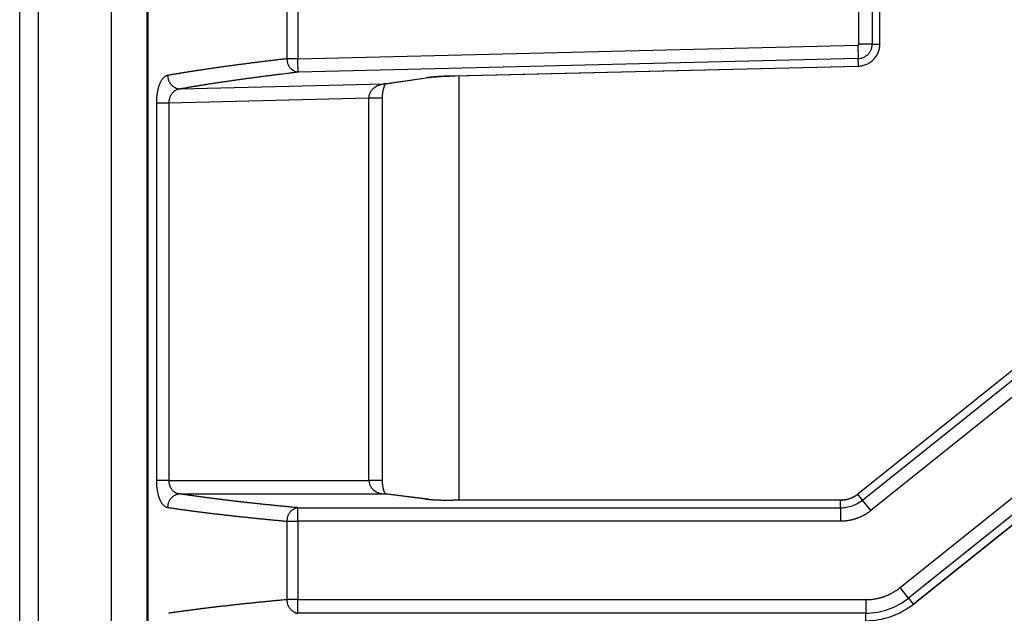
# Model space of a CAD drawing. Units: millimetres. Extents: x 0 to 593, y 0 to 422.
# Drawn here: x 0 to 55, y 204 to 236 of the extents above; entities that cross this region are included whole.
import ezdxf

# ---------------------------------------------------------------- set-up
doc = ezdxf.new("R2010")
doc.units = ezdxf.units.MM
doc.layers.get('0').update_dxf_attribs({"true_color": 0x57e0c6})

msp = doc.modelspace()

# ---------------------------------------------------------------- linework, layer by layer
for points in [[(0.005, 164.836), (0.005, 415.373)], [(1.031, 415.373), (1.031, 164.836)], [(5.106, 179.659), (5.106, 404.582)], [(7.058, 404.582), (7.058, 179.659)], [(7.089, 404.584), (7.089, 179.658)], [(7.144, 179.659), (7.144, 404.582)], [(14.841, 238.63), (14.841, 234.298)], [(15.439, 238.63), (15.439, 234.298)], [(46.579, 235.108), (46.579, 237.82)], [(47.328, 237.82), (47.328, 235.108)], [(47.747, 235.108), (47.747, 237.82)], [(47.749, 235.108), (47.749, 237.82)], [(78.907, 236.05), (46.524, 210.144)], [(78.908, 236.049), (46.526, 210.143)], [(46.788, 209.815), (79.17, 235.721)], [(15.439, 234.298), (46.53, 235.057)], [(46.53, 235.057), (46.555, 235.065), (46.573, 235.083), (46.579, 235.108)], [(46.53, 235.057), (46.548, 234.309)], [(46.548, 234.309), (46.589, 234.311), (46.628, 234.315), (46.668, 234.321), (46.706, 234.329), (46.744, 234.339), (46.781, 234.35), (46.817, 234.363), (46.853, 234.378), (46.887, 234.394), (46.921, 234.412), (46.954, 234.432), (46.985, 234.453), (47.016, 234.475), (47.045, 234.499), (47.073, 234.524), (47.1, 234.55), (47.126, 234.578), (47.151, 234.607), (47.174, 234.637), (47.195, 234.668), (47.215, 234.7), (47.234, 234.733), (47.251, 234.767), (47.267, 234.802), (47.281, 234.838), (47.293, 234.874), (47.303, 234.912), (47.312, 234.95), (47.319, 234.988), (47.324, 235.028), (47.327, 235.068), (47.328, 235.108)], [(46.559, 233.89), (46.62, 233.893), (46.681, 233.899), (46.741, 233.908), (46.799, 233.92), (46.857, 233.934), (46.914, 233.952), (46.969, 233.972), (47.023, 233.994), (47.076, 234.019), (47.127, 234.047), (47.177, 234.076), (47.225, 234.108), (47.271, 234.142), (47.316, 234.179), (47.359, 234.217), (47.401, 234.257), (47.44, 234.299), (47.477, 234.343), (47.512, 234.389), (47.545, 234.437), (47.576, 234.486), (47.605, 234.536), (47.631, 234.588), (47.654, 234.641), (47.676, 234.696), (47.694, 234.752), (47.71, 234.809), (47.723, 234.867), (47.734, 234.926), (47.741, 234.986), (47.746, 235.046), (47.747, 235.108)], [(47.328, 235.108), (46.579, 235.108)], [(79.637, 235.137), (47.255, 209.231)], [(47.328, 235.108), (47.747, 235.108)], [(14.841, 234.298), (14.78, 234.291), (14.719, 234.283), (14.659, 234.276), (14.598, 234.269), (14.538, 234.262), (14.478, 234.255), (14.418, 234.248), (14.358, 234.241), (14.298, 234.234), (14.239, 234.227), (14.179, 234.22), (14.12, 234.213), (14.061, 234.206), (14.002, 234.199), (13.943, 234.191), (13.884, 234.184), (13.825, 234.177), (13.767, 234.17), (13.708, 234.163), (13.65, 234.156), (13.592, 234.149), (13.534, 234.142), (13.476, 234.135), (13.419, 234.127), (13.361, 234.12), (13.304, 234.113), (13.247, 234.106), (13.19, 234.099), (13.133, 234.092), (13.076, 234.085), (13.019, 234.077), (12.963, 234.07), (12.906, 234.063), (12.85, 234.056), (12.794, 234.049), (12.738, 234.042), (12.682, 234.034), (12.627, 234.027), (12.571, 234.02), (12.516, 234.013), (12.46, 234.006), (12.405, 233.998), (12.35, 233.991), (12.296, 233.984), (12.241, 233.977), (12.186, 233.97), (12.132, 233.962), (12.078, 233.955), (12.024, 233.948), (11.97, 233.941), (11.916, 233.934), (11.862, 233.926), (11.809, 233.919), (11.755, 233.912), (11.702, 233.905), (11.649, 233.898), (11.596, 233.89), (11.543, 233.883), (11.491, 233.876), (11.438, 233.869), (11.386, 233.861), (11.333, 233.854), (11.281, 233.847), (11.23, 233.84), (11.178, 233.832), (11.126, 233.825), (11.075, 233.818), (11.023, 233.811), (10.972, 233.803), (10.921, 233.796), (10.87, 233.789), (10.819, 233.782), (10.769, 233.774), (10.718, 233.767), (10.668, 233.76), (10.618, 233.752), (10.568, 233.745), (10.518, 233.738), (10.468, 233.731), (10.419, 233.723), (10.369, 233.716), (10.32, 233.709), (10.271, 233.701), (10.222, 233.694), (10.173, 233.687), (10.124, 233.68), (10.076, 233.672), (10.028, 233.665), (9.979, 233.658), (9.931, 233.65), (9.883, 233.643), (9.836, 233.636), (9.788, 233.628), (9.74, 233.621), (9.693, 233.614), (9.646, 233.607), (9.599, 233.599), (9.552, 233.592), (9.505, 233.585), (9.459, 233.577), (9.412, 233.57), (9.366, 233.563), (9.32, 233.555), (9.274, 233.548), (9.228, 233.541), (9.183, 233.533), (9.137, 233.526), (9.092, 233.519), (9.046, 233.511), (9.001, 233.504), (8.957, 233.497), (8.912, 233.489), (8.867, 233.482), (8.823, 233.474), (8.778, 233.467), (8.734, 233.46), (8.69, 233.452), (8.647, 233.445), (8.603, 233.438), (8.559, 233.43), (8.516, 233.423), (8.473, 233.416), (8.43, 233.408), (8.387, 233.401), (8.344, 233.394), (8.301, 233.386), (8.259, 233.379), (8.217, 233.371)], [(14.841, 234.298), (14.84, 234.263), (14.841, 234.229), (14.844, 234.195), (14.848, 234.161), (14.853, 234.128), (14.861, 234.096), (14.869, 234.064), (14.879, 234.032), (14.89, 234.001), (14.903, 233.971), (14.917, 233.942), (14.933, 233.913), (14.949, 233.885), (14.967, 233.857), (14.986, 233.831), (15.006, 233.806), (15.027, 233.781), (15.05, 233.757), (15.073, 233.735), (15.098, 233.713), (15.123, 233.692), (15.149, 233.673), (15.177, 233.655), (15.205, 233.638), (15.234, 233.622), (15.263, 233.607), (15.294, 233.594), (15.325, 233.582), (15.358, 233.572), (15.39, 233.563), (15.424, 233.556), (15.458, 233.55)], [(15.439, 234.298), (15.353, 234.298), (15.268, 234.298), (15.185, 234.298), (15.105, 234.298), (15.03, 234.298), (14.96, 234.298), (14.897, 234.298), (14.841, 234.298)], [(15.458, 233.55), (15.439, 234.298)], [(46.548, 234.309), (15.458, 233.55)], [(46.559, 233.89), (46.548, 234.309)], [(8.217, 233.371), (8.19, 233.366), (8.163, 233.358), (8.136, 233.347), (8.11, 233.335), (8.088, 233.322), (8.065, 233.308), (8.044, 233.292), (8.022, 233.274), (8, 233.255), (7.979, 233.234), (7.962, 233.216), (7.945, 233.196), (7.928, 233.175), (7.911, 233.153), (7.895, 233.13), (7.879, 233.106), (7.863, 233.081), (7.847, 233.055), (7.832, 233.027), (7.82, 233.005), (7.809, 232.981), (7.797, 232.957), (7.786, 232.933), (7.775, 232.908), (7.764, 232.882), (7.754, 232.855), (7.744, 232.828), (7.734, 232.801), (7.724, 232.772), (7.715, 232.744), (7.706, 232.714), (7.697, 232.684), (7.689, 232.654), (7.68, 232.623), (7.673, 232.591), (7.665, 232.559), (7.658, 232.527), (7.651, 232.494), (7.646, 232.469), (7.64, 232.436), (7.634, 232.402), (7.628, 232.367), (7.623, 232.332), (7.618, 232.297), (7.614, 232.262), (7.61, 232.226), (7.606, 232.191), (7.602, 232.154), (7.599, 232.118), (7.597, 232.081), (7.595, 232.045), (7.593, 232.008), (7.592, 231.971), (7.591, 231.934), (7.59, 231.897), (7.59, 231.86)], [(8.217, 233.371), (8.218, 233.342), (8.221, 233.313), (8.224, 233.287), (8.228, 233.262), (8.232, 233.236), (8.238, 233.21), (8.244, 233.184), (8.252, 233.158), (8.26, 233.132), (8.269, 233.106), (8.28, 233.08), (8.291, 233.055), (8.303, 233.029), (8.316, 233.004), (8.33, 232.98), (8.345, 232.956), (8.36, 232.932), (8.377, 232.909), (8.394, 232.887), (8.412, 232.865), (8.431, 232.844), (8.451, 232.824), (8.471, 232.805), (8.491, 232.787), (8.513, 232.769), (8.535, 232.753), (8.557, 232.737), (8.58, 232.723), (8.603, 232.709), (8.626, 232.696), (8.65, 232.685), (8.673, 232.674), (8.697, 232.665), (8.725, 232.655), (8.753, 232.647), (8.781, 232.64), (8.808, 232.634), (8.836, 232.629), (8.863, 232.626), (8.89, 232.624), (8.917, 232.624)], [(15.458, 233.55), (15.338, 233.536), (15.218, 233.521), (15.159, 233.514), (15.099, 233.507), (15.04, 233.5), (14.981, 233.493), (14.922, 233.486), (14.863, 233.479), (14.746, 233.465), (14.629, 233.451), (14.571, 233.443), (14.513, 233.436), (14.455, 233.429), (14.397, 233.422), (14.34, 233.415), (14.282, 233.408), (14.225, 233.401), (14.167, 233.394), (14.11, 233.387), (14.053, 233.379), (13.997, 233.372), (13.94, 233.365), (13.884, 233.358), (13.827, 233.351), (13.771, 233.344), (13.715, 233.337), (13.659, 233.329), (13.603, 233.322), (13.547, 233.315), (13.492, 233.308), (13.436, 233.301), (13.381, 233.294), (13.326, 233.286), (13.271, 233.279), (13.216, 233.272), (13.162, 233.265), (13.107, 233.258), (13.053, 233.251), (12.998, 233.243), (12.944, 233.236), (12.89, 233.229), (12.836, 233.222), (12.783, 233.215), (12.729, 233.207), (12.676, 233.2), (12.622, 233.193), (12.569, 233.186), (12.516, 233.178), (12.463, 233.171), (12.411, 233.164), (12.358, 233.157), (12.306, 233.15), (12.253, 233.142), (12.201, 233.135), (12.149, 233.128), (12.098, 233.121), (12.046, 233.113), (11.994, 233.106), (11.943, 233.099), (11.892, 233.092), (11.84, 233.084), (11.789, 233.077), (11.739, 233.07), (11.688, 233.063), (11.637, 233.055), (11.587, 233.048), (11.537, 233.041), (11.487, 233.034), (11.437, 233.026), (11.387, 233.019), (11.337, 233.012), (11.288, 233.005), (11.238, 232.997), (11.189, 232.99), (11.14, 232.983), (11.091, 232.975), (11.042, 232.968), (10.993, 232.961), (10.945, 232.954), (10.897, 232.946), (10.848, 232.939), (10.8, 232.932), (10.752, 232.924), (10.705, 232.917), (10.657, 232.91), (10.609, 232.902), (10.562, 232.895), (10.515, 232.888), (10.468, 232.88), (10.421, 232.873), (10.374, 232.866), (10.328, 232.859), (10.281, 232.851), (10.235, 232.844), (10.189, 232.837), (10.143, 232.829), (10.097, 232.822), (10.051, 232.815), (10.006, 232.807), (9.961, 232.8), (9.915, 232.793), (9.87, 232.785), (9.825, 232.778), (9.78, 232.771), (9.736, 232.763), (9.691, 232.756), (9.647, 232.749), (9.603, 232.741), (9.559, 232.734), (9.515, 232.727), (9.471, 232.719), (9.427, 232.712), (9.384, 232.704), (9.341, 232.697), (9.298, 232.69), (9.255, 232.682), (9.17, 232.668), (9.085, 232.653), (9.001, 232.638), (8.917, 232.624)], [(24.087, 233.341), (46.559, 233.89)], [(24.175, 233.341), (46.559, 233.888)], [(8.917, 232.624), (20.216, 232.9)], [(19.393, 232.131), (19.394, 232.159), (19.396, 232.187), (19.4, 232.215), (19.405, 232.243), (19.411, 232.27), (19.418, 232.296), (19.426, 232.323), (19.435, 232.348), (19.444, 232.374), (19.455, 232.398), (19.467, 232.422), (19.479, 232.445), (19.492, 232.468), (19.505, 232.49), (19.519, 232.512), (19.534, 232.532), (19.552, 232.556), (19.571, 232.579), (19.591, 232.601), (19.611, 232.623), (19.632, 232.643), (19.653, 232.662), (19.674, 232.681), (19.696, 232.699), (19.719, 232.716), (19.741, 232.732), (19.764, 232.747), (19.787, 232.761), (19.811, 232.775), (19.835, 232.788), (19.859, 232.8), (19.883, 232.812), (19.907, 232.823), (19.932, 232.833), (19.956, 232.842), (19.981, 232.851), (20.006, 232.859), (20.031, 232.866), (20.056, 232.873), (20.081, 232.879), (20.106, 232.884), (20.132, 232.888), (20.157, 232.892), (20.183, 232.895), (20.216, 232.9)], [(20.143, 232.131), (20.143, 232.157), (20.144, 232.183), (20.145, 232.208), (20.146, 232.234), (20.148, 232.265), (20.15, 232.296), (20.152, 232.326), (20.155, 232.356), (20.158, 232.384), (20.162, 232.412), (20.166, 232.439), (20.17, 232.465), (20.175, 232.491), (20.18, 232.52), (20.186, 232.548), (20.192, 232.575), (20.198, 232.6), (20.205, 232.629), (20.212, 232.655), (20.219, 232.681), (20.227, 232.708), (20.235, 232.733), (20.244, 232.759), (20.253, 232.783), (20.263, 232.807), (20.273, 232.83), (20.286, 232.854), (20.301, 232.875), (20.32, 232.893), (20.343, 232.908), (20.375, 232.92)], [(20.216, 232.9), (22.572, 233.243)], [(20.304, 232.919), (20.216, 232.9)], [(20.306, 232.905), (22.692, 233.253)], [(24.087, 233.341), (24.03, 233.339), (24.001, 233.339), (23.973, 233.338), (23.944, 233.337), (23.916, 233.336), (23.887, 233.335), (23.859, 233.334), (23.83, 233.333), (23.802, 233.332), (23.774, 233.331), (23.746, 233.33), (23.718, 233.329), (23.69, 233.328), (23.662, 233.327), (23.634, 233.326), (23.607, 233.324), (23.579, 233.323), (23.552, 233.322), (23.525, 233.321), (23.497, 233.319), (23.471, 233.318), (23.444, 233.317), (23.417, 233.315), (23.391, 233.314), (23.365, 233.312), (23.339, 233.311), (23.313, 233.309), (23.287, 233.308), (23.262, 233.306), (23.224, 233.304), (23.187, 233.301), (23.151, 233.299), (23.115, 233.296), (23.079, 233.294), (23.045, 233.291), (23.01, 233.289), (22.977, 233.286), (22.944, 233.283), (22.912, 233.28), (22.88, 233.278), (22.85, 233.275), (22.82, 233.272), (22.79, 233.269), (22.762, 233.266), (22.734, 233.263), (22.708, 233.26), (22.682, 233.257), (22.648, 233.253), (22.617, 233.249), (22.572, 233.243)], [(22.572, 233.243), (22.727, 233.276)], [(22.724, 233.261), (22.753, 233.265), (22.782, 233.268), (22.811, 233.272), (22.841, 233.275), (22.872, 233.279), (22.905, 233.282), (22.938, 233.286), (22.964, 233.288), (22.99, 233.291), (23.018, 233.293), (23.046, 233.296), (23.076, 233.298), (23.105, 233.3), (23.136, 233.303), (23.167, 233.305), (23.199, 233.307), (23.232, 233.309), (23.265, 233.312), (23.298, 233.314), (23.332, 233.316), (23.366, 233.318), (23.401, 233.32), (23.436, 233.322), (23.471, 233.324), (23.507, 233.326), (23.543, 233.327), (23.579, 233.329), (23.616, 233.331), (23.653, 233.332), (23.69, 233.334), (23.728, 233.335), (23.779, 233.337), (23.804, 233.338), (23.829, 233.339), (23.855, 233.34), (23.881, 233.34), (23.906, 233.341), (23.932, 233.342), (23.958, 233.343), (23.984, 233.343), (24.035, 233.345), (24.087, 233.346)], [(24.062, 233.338), (24.175, 233.341)], [(24.397, 209.809), (24.397, 233.347)], [(48.878, 204.957), (83.717, 232.828)], [(8.917, 232.624), (8.889, 232.62), (8.861, 232.615), (8.833, 232.609), (8.806, 232.602), (8.778, 232.594), (8.751, 232.584), (8.727, 232.574), (8.704, 232.564), (8.681, 232.552), (8.658, 232.54), (8.635, 232.526), (8.613, 232.511), (8.591, 232.495), (8.57, 232.479), (8.548, 232.461), (8.528, 232.442), (8.507, 232.422), (8.488, 232.401), (8.468, 232.378), (8.452, 232.358), (8.437, 232.337), (8.422, 232.316), (8.408, 232.293), (8.394, 232.27), (8.38, 232.246), (8.368, 232.221), (8.356, 232.196), (8.345, 232.169), (8.334, 232.142), (8.324, 232.115), (8.315, 232.086), (8.307, 232.057), (8.3, 232.028), (8.295, 232.003), (8.29, 231.978), (8.287, 231.952), (8.284, 231.927), (8.282, 231.901), (8.279, 231.86)], [(7.59, 231.86), (7.617, 231.86), (7.643, 231.86), (7.67, 231.86), (7.697, 231.86), (7.723, 231.86), (7.752, 231.86), (7.783, 231.86), (7.81, 231.86), (7.838, 231.86), (7.866, 231.86), (7.896, 231.86), (7.927, 231.86), (7.958, 231.86), (7.984, 231.86), (8.009, 231.86), (8.042, 231.86), (8.068, 231.86), (8.095, 231.86), (8.121, 231.86), (8.148, 231.86), (8.174, 231.86), (8.201, 231.86), (8.227, 231.86), (8.253, 231.86), (8.279, 231.86)], [(7.59, 231.86), (7.59, 210.902)], [(8.279, 231.86), (19.393, 232.131)], [(8.279, 231.86), (8.279, 210.902)], [(19.393, 210.902), (19.393, 232.131)], [(19.393, 232.131), (19.423, 232.131), (19.453, 232.131), (19.485, 232.131), (19.516, 232.131), (19.548, 232.131), (19.581, 232.131), (19.614, 232.131), (19.647, 232.131), (19.679, 232.131), (19.712, 232.131), (19.745, 232.131), (19.777, 232.131), (19.808, 232.131), (19.839, 232.131), (19.869, 232.131), (19.895, 232.131), (19.923, 232.131), (19.95, 232.131), (19.975, 232.131), (20.002, 232.131), (20.03, 232.131), (20.057, 232.131), (20.082, 232.131), (20.108, 232.131), (20.143, 232.131)], [(20.143, 210.898), (20.143, 232.135)], [(84.185, 232.244), (49.345, 204.373)], [(49.607, 204.045), (84.447, 231.917)], [(49.608, 204.043), (84.448, 231.915)], [(8.279, 210.902), (7.59, 210.902)], [(7.59, 210.902), (7.59, 210.864), (7.591, 210.827), (7.592, 210.79), (7.593, 210.753), (7.595, 210.716), (7.597, 210.68), (7.6, 210.644), (7.603, 210.607), (7.606, 210.572), (7.61, 210.536), (7.614, 210.501), (7.618, 210.466), (7.623, 210.431), (7.628, 210.397), (7.634, 210.363), (7.639, 210.33), (7.646, 210.297), (7.652, 210.264), (7.659, 210.231), (7.666, 210.2), (7.674, 210.168), (7.682, 210.137), (7.69, 210.106), (7.698, 210.076), (7.707, 210.047), (7.716, 210.018), (7.725, 209.989), (7.735, 209.961), (7.745, 209.934), (7.755, 209.907), (7.766, 209.88), (7.777, 209.855), (7.788, 209.829), (7.799, 209.805), (7.811, 209.781), (7.823, 209.758), (7.838, 209.731), (7.853, 209.704), (7.868, 209.678), (7.884, 209.654), (7.901, 209.631), (7.917, 209.608), (7.934, 209.587), (7.951, 209.567), (7.968, 209.548), (7.989, 209.527), (8.01, 209.508), (8.032, 209.49), (8.054, 209.474), (8.076, 209.459), (8.098, 209.446), (8.124, 209.433), (8.151, 209.422), (8.178, 209.414), (8.217, 209.406)], [(8.279, 210.902), (19.393, 210.902)], [(8.279, 210.902), (8.28, 210.876), (8.281, 210.851), (8.283, 210.825), (8.285, 210.8), (8.289, 210.77), (8.295, 210.74), (8.301, 210.71), (8.308, 210.682), (8.316, 210.653), (8.325, 210.626), (8.334, 210.599), (8.345, 210.573), (8.356, 210.547), (8.368, 210.522), (8.381, 210.498), (8.394, 210.475), (8.408, 210.453), (8.423, 210.431), (8.438, 210.411), (8.456, 210.388), (8.475, 210.366), (8.494, 210.345), (8.514, 210.325), (8.535, 210.307), (8.555, 210.289), (8.577, 210.273), (8.598, 210.258), (8.62, 210.244), (8.643, 210.231), (8.665, 210.219), (8.691, 210.206), (8.718, 210.195), (8.744, 210.185), (8.771, 210.177), (8.799, 210.17), (8.829, 210.164), (8.857, 210.159), (8.898, 210.154)], [(20.143, 210.902), (20.116, 210.902), (20.09, 210.902), (20.064, 210.902), (20.037, 210.902), (20.011, 210.902), (19.985, 210.902), (19.956, 210.902), (19.93, 210.902), (19.902, 210.902), (19.873, 210.902), (19.847, 210.902), (19.816, 210.902), (19.785, 210.902), (19.753, 210.902), (19.72, 210.902), (19.679, 210.902), (19.647, 210.902), (19.614, 210.902), (19.581, 210.902), (19.548, 210.902), (19.516, 210.902), (19.485, 210.902), (19.453, 210.902), (19.423, 210.902), (19.393, 210.902)], [(19.393, 210.902), (19.393, 210.874), (19.395, 210.846), (19.398, 210.819), (19.402, 210.792), (19.407, 210.765), (19.414, 210.738), (19.421, 210.712), (19.429, 210.686), (19.439, 210.661), (19.449, 210.637), (19.459, 210.613), (19.471, 210.59), (19.483, 210.568), (19.497, 210.546), (19.513, 210.52), (19.53, 210.496), (19.548, 210.473), (19.567, 210.45), (19.587, 210.429), (19.607, 210.408), (19.627, 210.389), (19.648, 210.37), (19.669, 210.352), (19.691, 210.336), (19.713, 210.32), (19.736, 210.304), (19.758, 210.29), (19.782, 210.276), (19.805, 210.264), (19.828, 210.252), (19.852, 210.24), (19.876, 210.23), (19.9, 210.22), (19.924, 210.211), (19.949, 210.202), (19.973, 210.194), (19.998, 210.187), (20.023, 210.18), (20.048, 210.175), (20.073, 210.17), (20.106, 210.164), (20.139, 210.16), (20.198, 210.154)], [(20.357, 210.137), (20.331, 210.144), (20.31, 210.159), (20.293, 210.18), (20.278, 210.202), (20.266, 210.225), (20.254, 210.249), (20.244, 210.275), (20.234, 210.3), (20.226, 210.324), (20.217, 210.35), (20.209, 210.378), (20.202, 210.404), (20.195, 210.431), (20.19, 210.456), (20.184, 210.482), (20.178, 210.509), (20.173, 210.537), (20.168, 210.567), (20.164, 210.592), (20.161, 210.619), (20.157, 210.646), (20.155, 210.673), (20.152, 210.702), (20.15, 210.731), (20.148, 210.761), (20.147, 210.791), (20.145, 210.828), (20.144, 210.865), (20.143, 210.902)], [(8.898, 210.154), (8.862, 210.15), (8.827, 210.144), (8.792, 210.137), (8.758, 210.128), (8.724, 210.118), (8.691, 210.106), (8.659, 210.093), (8.628, 210.078), (8.597, 210.062), (8.568, 210.044), (8.539, 210.026), (8.511, 210.006), (8.484, 209.984), (8.459, 209.962), (8.434, 209.938), (8.411, 209.914), (8.388, 209.888), (8.367, 209.861), (8.347, 209.833), (8.328, 209.805), (8.311, 209.775), (8.295, 209.745), (8.28, 209.714), (8.267, 209.682), (8.255, 209.65), (8.245, 209.616), (8.236, 209.583), (8.229, 209.548), (8.223, 209.513), (8.219, 209.478), (8.217, 209.442), (8.217, 209.406)], [(8.898, 210.154), (20.198, 210.154)], [(15.439, 209.388), (15.379, 209.393), (15.319, 209.399), (15.26, 209.404), (15.2, 209.41), (15.14, 209.416), (15.081, 209.421), (15.022, 209.427), (14.963, 209.432), (14.904, 209.438), (14.845, 209.444), (14.786, 209.449), (14.728, 209.455), (14.669, 209.461), (14.611, 209.466), (14.553, 209.472), (14.495, 209.478), (14.437, 209.483), (14.379, 209.489), (14.321, 209.495), (14.264, 209.501), (14.207, 209.506), (14.149, 209.512), (14.092, 209.518), (14.035, 209.523), (13.979, 209.529), (13.922, 209.535), (13.865, 209.541), (13.809, 209.547), (13.753, 209.552), (13.697, 209.558), (13.641, 209.564), (13.585, 209.57), (13.529, 209.575), (13.474, 209.581), (13.418, 209.587), (13.363, 209.593), (13.308, 209.599), (13.253, 209.605), (13.198, 209.61), (13.143, 209.616), (13.089, 209.622), (13.035, 209.628), (12.98, 209.634), (12.926, 209.64), (12.872, 209.646), (12.818, 209.651), (12.765, 209.657), (12.711, 209.663), (12.658, 209.669), (12.604, 209.675), (12.551, 209.681), (12.498, 209.687), (12.445, 209.693), (12.393, 209.699), (12.34, 209.705), (12.288, 209.711), (12.235, 209.717), (12.183, 209.722), (12.131, 209.728), (12.079, 209.734), (12.028, 209.74), (11.976, 209.746), (11.925, 209.752), (11.873, 209.758), (11.822, 209.764), (11.771, 209.77), (11.721, 209.776), (11.67, 209.782), (11.619, 209.788), (11.569, 209.794), (11.519, 209.8), (11.469, 209.807), (11.419, 209.813), (11.369, 209.819), (11.319, 209.825), (11.269, 209.831), (11.22, 209.837), (11.171, 209.843), (11.122, 209.849), (11.073, 209.855), (11.024, 209.861), (10.975, 209.867), (10.927, 209.873), (10.879, 209.879), (10.83, 209.886), (10.782, 209.892), (10.734, 209.898), (10.687, 209.904), (10.639, 209.91), (10.591, 209.916), (10.544, 209.922), (10.497, 209.929), (10.45, 209.935), (10.403, 209.941), (10.356, 209.947), (10.31, 209.953), (10.263, 209.959), (10.217, 209.966), (10.171, 209.972), (10.125, 209.978), (10.079, 209.984), (10.033, 209.99), (9.988, 209.997), (9.942, 210.003), (9.897, 210.009), (9.852, 210.015), (9.807, 210.022), (9.762, 210.028), (9.718, 210.034), (9.673, 210.04), (9.629, 210.047), (9.585, 210.053), (9.541, 210.059), (9.497, 210.065), (9.453, 210.072), (9.409, 210.078), (9.366, 210.084), (9.323, 210.09), (9.28, 210.097), (9.237, 210.103), (9.194, 210.109), (9.151, 210.116), (9.109, 210.122), (9.066, 210.128), (9.024, 210.135), (8.982, 210.141), (8.94, 210.147), (8.898, 210.154)], [(20.198, 210.154), (20.288, 210.147)], [(22.554, 209.868), (20.198, 210.154)], [(22.674, 209.861), (20.288, 210.15)], [(22.716, 209.848), (22.692, 209.856), (22.667, 209.862), (22.641, 209.866), (22.616, 209.868), (22.59, 209.869), (22.554, 209.868)], [(22.554, 209.868), (22.583, 209.865), (22.614, 209.862), (22.646, 209.858), (22.672, 209.856), (22.698, 209.854), (22.725, 209.851), (22.753, 209.849), (22.782, 209.847), (22.811, 209.845), (22.841, 209.842), (22.872, 209.84), (22.904, 209.838), (22.937, 209.836), (22.97, 209.834), (23.003, 209.833), (23.038, 209.831), (23.073, 209.829), (23.108, 209.827), (23.145, 209.826), (23.181, 209.824), (23.219, 209.823), (23.256, 209.821), (23.282, 209.82), (23.308, 209.819), (23.333, 209.819), (23.36, 209.818), (23.386, 209.817), (23.412, 209.816), (23.439, 209.815), (23.466, 209.815), (23.493, 209.814), (23.52, 209.813), (23.547, 209.813), (23.575, 209.812), (23.602, 209.812), (23.644, 209.811), (23.672, 209.81), (23.7, 209.81), (23.728, 209.81), (23.756, 209.809), (23.784, 209.809), (23.812, 209.809), (23.841, 209.808), (23.869, 209.808), (23.898, 209.808), (23.926, 209.808), (23.955, 209.807), (23.983, 209.807), (24.012, 209.807), (24.069, 209.807)], [(45.569, 209.807), (45.634, 209.809), (45.699, 209.813), (45.763, 209.82), (45.827, 209.829), (45.89, 209.841), (45.953, 209.856), (46.015, 209.874), (46.076, 209.894), (46.136, 209.916), (46.195, 209.941), (46.253, 209.969), (46.31, 209.999), (46.366, 210.031), (46.421, 210.066), (46.474, 210.103), (46.526, 210.143)], [(46.53, 210.138), (46.502, 210.12), (46.475, 210.101), (46.448, 210.083), (46.42, 210.066), (46.393, 210.048), (46.365, 210.031), (46.337, 210.014), (46.309, 209.997), (46.281, 209.981), (46.253, 209.966), (46.224, 209.951), (46.196, 209.937), (46.167, 209.923), (46.137, 209.91), (46.108, 209.898), (46.078, 209.887), (46.048, 209.877), (46.017, 209.868), (45.986, 209.86), (45.955, 209.852), (45.924, 209.845), (45.892, 209.839), (45.861, 209.834), (45.829, 209.829), (45.797, 209.824), (45.764, 209.82), (45.732, 209.816), (45.699, 209.813), (45.667, 209.81), (45.634, 209.807), (45.602, 209.804), (45.569, 209.801)], [(46.788, 209.815), (46.526, 210.143)], [(8.217, 209.406), (8.259, 209.399), (8.301, 209.393), (8.344, 209.387), (8.387, 209.38), (8.43, 209.374), (8.473, 209.368), (8.516, 209.361), (8.559, 209.355), (8.603, 209.349), (8.647, 209.342), (8.69, 209.336), (8.734, 209.33), (8.778, 209.323), (8.823, 209.317), (8.867, 209.311), (8.912, 209.305), (8.957, 209.298), (9.001, 209.292), (9.046, 209.286), (9.092, 209.28), (9.137, 209.273), (9.183, 209.267), (9.228, 209.261), (9.274, 209.255), (9.32, 209.248), (9.366, 209.242), (9.412, 209.236), (9.459, 209.23), (9.505, 209.224), (9.552, 209.217), (9.599, 209.211), (9.646, 209.205), (9.693, 209.199), (9.74, 209.193), (9.788, 209.187), (9.836, 209.18), (9.883, 209.174), (9.931, 209.168), (9.979, 209.162), (10.028, 209.156), (10.076, 209.15), (10.124, 209.144), (10.173, 209.137), (10.222, 209.131), (10.271, 209.125), (10.32, 209.119), (10.369, 209.113), (10.419, 209.107), (10.468, 209.101), (10.518, 209.095), (10.568, 209.089), (10.618, 209.083), (10.668, 209.076), (10.718, 209.07), (10.769, 209.064), (10.819, 209.058), (10.87, 209.052), (10.921, 209.046), (10.972, 209.04), (11.023, 209.034), (11.075, 209.028), (11.126, 209.022), (11.178, 209.016), (11.23, 209.01), (11.281, 209.004), (11.333, 208.998), (11.386, 208.992), (11.438, 208.986), (11.491, 208.98), (11.543, 208.974), (11.596, 208.968), (11.649, 208.962), (11.702, 208.956), (11.755, 208.951), (11.809, 208.945), (11.862, 208.939), (11.916, 208.933), (11.97, 208.927), (12.024, 208.921), (12.078, 208.915), (12.132, 208.909), (12.186, 208.903), (12.241, 208.897), (12.296, 208.891), (12.35, 208.886), (12.405, 208.88), (12.46, 208.874), (12.516, 208.868), (12.571, 208.862), (12.627, 208.856), (12.682, 208.851), (12.738, 208.845), (12.794, 208.839), (12.85, 208.833), (12.906, 208.827), (12.963, 208.821), (13.019, 208.816), (13.076, 208.81), (13.133, 208.804), (13.19, 208.798), (13.247, 208.793), (13.304, 208.787), (13.361, 208.781), (13.419, 208.775), (13.476, 208.77), (13.534, 208.764), (13.592, 208.758), (13.65, 208.752), (13.708, 208.747), (13.767, 208.741), (13.825, 208.735), (13.884, 208.73), (13.943, 208.724), (14.002, 208.718), (14.061, 208.713), (14.12, 208.707), (14.179, 208.701), (14.239, 208.696), (14.298, 208.69), (14.358, 208.684), (14.418, 208.679), (14.478, 208.673), (14.538, 208.667), (14.598, 208.662), (14.659, 208.656), (14.719, 208.651), (14.78, 208.645), (14.841, 208.639)], [(15.439, 209.388), (15.406, 209.381), (15.373, 209.373), (15.341, 209.364), (15.31, 209.353), (15.279, 209.34), (15.249, 209.327), (15.22, 209.312), (15.192, 209.296), (15.164, 209.279), (15.138, 209.26), (15.112, 209.24), (15.087, 209.22), (15.063, 209.198), (15.041, 209.175), (15.019, 209.152), (14.998, 209.127), (14.979, 209.102), (14.96, 209.075), (14.943, 209.048), (14.927, 209.02), (14.913, 208.991), (14.899, 208.962), (14.887, 208.932), (14.876, 208.902), (14.866, 208.87), (14.858, 208.839), (14.852, 208.806), (14.846, 208.774), (14.843, 208.741), (14.84, 208.707), (14.84, 208.674), (14.841, 208.639)], [(15.439, 209.388), (45.569, 209.388)], [(15.439, 208.639), (15.439, 209.388)], [(45.569, 209.809), (24.059, 209.809)], [(45.569, 209.807), (24.069, 209.807)], [(45.569, 209.388), (45.652, 209.389), (45.734, 209.395), (45.816, 209.403), (45.897, 209.416), (45.978, 209.431), (46.058, 209.45), (46.137, 209.472), (46.215, 209.498), (46.291, 209.526), (46.367, 209.558), (46.441, 209.593), (46.514, 209.632), (46.585, 209.673), (46.654, 209.717), (46.722, 209.765), (46.788, 209.815)], [(45.569, 209.388), (45.569, 209.807)], [(45.569, 209.388), (45.569, 208.639)], [(47.255, 209.231), (46.788, 209.815)], [(47.255, 209.231), (47.233, 209.214), (47.21, 209.196), (47.188, 209.179), (47.165, 209.162), (47.142, 209.145), (47.119, 209.129), (47.095, 209.112), (47.072, 209.096), (47.048, 209.081), (47.024, 209.065), (47, 209.05), (46.976, 209.035), (46.951, 209.02), (46.927, 209.006), (46.902, 208.992), (46.877, 208.978), (46.852, 208.964), (46.827, 208.951), (46.802, 208.938), (46.777, 208.925), (46.751, 208.912), (46.725, 208.9), (46.7, 208.888), (46.674, 208.876), (46.648, 208.865), (46.622, 208.853), (46.595, 208.842), (46.569, 208.832), (46.542, 208.821), (46.516, 208.811), (46.489, 208.801), (46.462, 208.792), (46.435, 208.782), (46.408, 208.773), (46.381, 208.765), (46.354, 208.756), (46.327, 208.748), (46.3, 208.74), (46.272, 208.733), (46.245, 208.725), (46.217, 208.718), (46.189, 208.712), (46.162, 208.705), (46.134, 208.699), (46.106, 208.694), (46.078, 208.688), (46.05, 208.683), (46.022, 208.678), (45.994, 208.673), (45.966, 208.669), (45.938, 208.665), (45.909, 208.661), (45.881, 208.657), (45.853, 208.654), (45.825, 208.651), (45.796, 208.649), (45.768, 208.647), (45.739, 208.645), (45.711, 208.644), (45.683, 208.643), (45.654, 208.642), (45.626, 208.641), (45.597, 208.64), (45.569, 208.639)], [(14.841, 208.639), (14.841, 204.288)], [(14.841, 208.639), (15.439, 208.639)], [(45.569, 208.639), (15.439, 208.639)], [(15.439, 208.639), (15.439, 204.288)], [(46.972, 204.288), (47.004, 204.289), (47.036, 204.289), (47.068, 204.29), (47.1, 204.291), (47.133, 204.292), (47.165, 204.294), (47.197, 204.297), (47.229, 204.299), (47.261, 204.302), (47.293, 204.305), (47.325, 204.309), (47.357, 204.313), (47.389, 204.317), (47.421, 204.321), (47.452, 204.326), (47.484, 204.332), (47.516, 204.337), (47.547, 204.343), (47.579, 204.349), (47.61, 204.356), (47.642, 204.363), (47.673, 204.37), (47.704, 204.378), (47.736, 204.385), (47.767, 204.394), (47.798, 204.402), (47.829, 204.411), (47.859, 204.42), (47.89, 204.43), (47.921, 204.44), (47.951, 204.45), (47.982, 204.46), (48.012, 204.471), (48.042, 204.482), (48.072, 204.494), (48.102, 204.505), (48.132, 204.517), (48.162, 204.53), (48.191, 204.543), (48.221, 204.556), (48.25, 204.569), (48.279, 204.582), (48.308, 204.596), (48.337, 204.611), (48.366, 204.625), (48.394, 204.64), (48.422, 204.655), (48.451, 204.671), (48.479, 204.686), (48.507, 204.702), (48.534, 204.719), (48.562, 204.735), (48.589, 204.752), (48.616, 204.769), (48.643, 204.787), (48.67, 204.805), (48.697, 204.823), (48.723, 204.841), (48.749, 204.86), (48.775, 204.879), (48.801, 204.898), (48.827, 204.917), (48.852, 204.937), (48.878, 204.957)], [(49.345, 204.373), (48.878, 204.957)], [(14.841, 204.288), (14.78, 204.283), (14.719, 204.277), (14.659, 204.272), (14.598, 204.266), (14.538, 204.26), (14.478, 204.255), (14.418, 204.249), (14.358, 204.243), (14.298, 204.238), (14.239, 204.232), (14.179, 204.227), (14.12, 204.221), (14.061, 204.215), (14.002, 204.21), (13.943, 204.204), (13.884, 204.198), (13.825, 204.192), (13.767, 204.187), (13.708, 204.181), (13.65, 204.175), (13.592, 204.17), (13.534, 204.164), (13.476, 204.158), (13.419, 204.152), (13.361, 204.147), (13.304, 204.141), (13.247, 204.135), (13.19, 204.129), (13.133, 204.124), (13.076, 204.118), (13.019, 204.112), (12.963, 204.106), (12.906, 204.1), (12.85, 204.095), (12.794, 204.089), (12.738, 204.083), (12.682, 204.077), (12.627, 204.071), (12.571, 204.066), (12.516, 204.06), (12.46, 204.054), (12.405, 204.048), (12.35, 204.042), (12.296, 204.036), (12.241, 204.03), (12.186, 204.025), (12.132, 204.019), (12.078, 204.013), (12.024, 204.007), (11.97, 204.001), (11.916, 203.995), (11.862, 203.989), (11.809, 203.983), (11.755, 203.977), (11.702, 203.971), (11.649, 203.965), (11.596, 203.959), (11.543, 203.953), (11.491, 203.948), (11.438, 203.942), (11.386, 203.936), (11.333, 203.93), (11.281, 203.924), (11.23, 203.918), (11.178, 203.912), (11.126, 203.906), (11.075, 203.9), (11.023, 203.894), (10.972, 203.888), (10.921, 203.882), (10.87, 203.875), (10.819, 203.869), (10.769, 203.863), (10.718, 203.857), (10.668, 203.851), (10.618, 203.845), (10.568, 203.839), (10.518, 203.833), (10.468, 203.827), (10.419, 203.821), (10.369, 203.815), (10.32, 203.809), (10.271, 203.803), (10.222, 203.797), (10.173, 203.79), (10.124, 203.784), (10.076, 203.778), (10.028, 203.772), (9.979, 203.766), (9.931, 203.76), (9.883, 203.754), (9.836, 203.747), (9.788, 203.741), (9.74, 203.735), (9.693, 203.729), (9.646, 203.723), (9.599, 203.717), (9.552, 203.71), (9.505, 203.704), (9.459, 203.698), (9.412, 203.692), (9.366, 203.686), (9.32, 203.679), (9.274, 203.673), (9.228, 203.667), (9.183, 203.661), (9.137, 203.654), (9.092, 203.648), (9.046, 203.642), (9.001, 203.636), (8.957, 203.629), (8.912, 203.623), (8.867, 203.617), (8.823, 203.611), (8.778, 203.604), (8.734, 203.598), (8.69, 203.592), (8.647, 203.585), (8.603, 203.579), (8.559, 203.573), (8.516, 203.567), (8.473, 203.56), (8.43, 203.554), (8.387, 203.548), (8.344, 203.541), (8.301, 203.535), (8.259, 203.529)], [(14.841, 204.288), (14.84, 204.254), (14.84, 204.22), (14.843, 204.187), (14.846, 204.154), (14.852, 204.121), (14.858, 204.089), (14.866, 204.057), (14.876, 204.026), (14.887, 203.996), (14.899, 203.966), (14.913, 203.936), (14.927, 203.908), (14.943, 203.88), (14.96, 203.853), (14.979, 203.826), (14.998, 203.801), (15.019, 203.776), (15.041, 203.752), (15.063, 203.73), (15.087, 203.708), (15.112, 203.687), (15.138, 203.668), (15.164, 203.649), (15.192, 203.632), (15.22, 203.616), (15.249, 203.601), (15.279, 203.587), (15.31, 203.575), (15.341, 203.564), (15.373, 203.555), (15.406, 203.547), (15.439, 203.54)], [(15.439, 204.288), (14.841, 204.288)], [(15.439, 203.54), (15.439, 204.288)], [(15.439, 204.288), (46.972, 204.288)], [(46.972, 203.54), (47.133, 203.544), (47.294, 203.554), (47.454, 203.571), (47.612, 203.594), (47.769, 203.625), (47.924, 203.661), (48.078, 203.705), (48.229, 203.754), (48.379, 203.81), (48.526, 203.872), (48.67, 203.941), (48.811, 204.015), (48.95, 204.096), (49.085, 204.182), (49.217, 204.274), (49.345, 204.373)], [(46.972, 204.288), (46.972, 203.54)], [(46.972, 203.121), (47.151, 203.124), (47.329, 203.136), (47.507, 203.155), (47.683, 203.181), (47.857, 203.214), (48.029, 203.255), (48.2, 203.303), (48.368, 203.358), (48.534, 203.42), (48.697, 203.489), (48.857, 203.565), (49.015, 203.648), (49.168, 203.737), (49.318, 203.833), (49.465, 203.936), (49.607, 204.045)], [(46.972, 203.119), (47.151, 203.123), (47.33, 203.134), (47.507, 203.153), (47.683, 203.179), (47.857, 203.213), (48.03, 203.253), (48.2, 203.302), (48.369, 203.357), (48.535, 203.419), (48.698, 203.488), (48.858, 203.564), (49.015, 203.646), (49.169, 203.736), (49.319, 203.832), (49.466, 203.934), (49.608, 204.043)], [(49.345, 204.373), (49.607, 204.045)], [(15.319, 203.529), (15.379, 203.535), (15.439, 203.54)], [(46.972, 203.54), (15.439, 203.54)], [(46.972, 203.121), (46.972, 203.54)]]:
    msp.add_lwpolyline(points)

doc.saveas('drawing.dxf')
